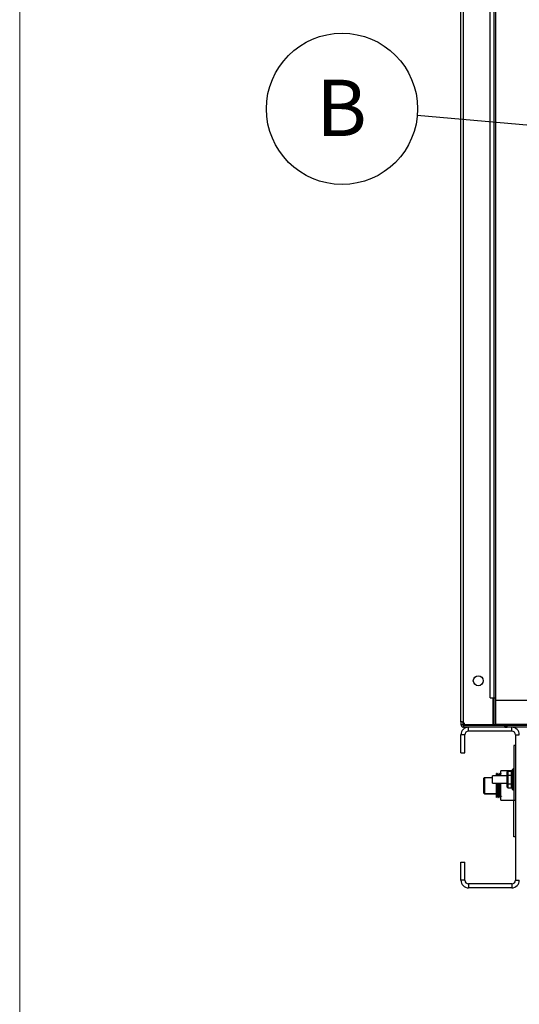
# Model space of a CAD drawing. Units: inches. Extents: x 0.3 to 17, y -11.8 to 10.7.
# Drawn here: x 0.5 to 1.7, y -6.9 to -4.5 of the extents above; entities that cross this region are included whole.
import ezdxf

# ---------------------------------------------------------------- set-up
doc = ezdxf.new("R2010")
doc.units = ezdxf.units.IN
doc.header["$MEASUREMENT"] = 0
doc.layers.add('FORMAT', color=7, linetype='Continuous')
doc.styles.add('SLDTEXTSTYLE0', font='TXT', dxfattribs={"width": 0.75})
doc.dimstyles.new('SLDDIMSTYLE5', dxfattribs={"dimtxt": 0.18, "dimasz": 0.13, "dimexe": 0, "dimexo": 0.0625, "dimgap": 0, "dimtad": 0, "dimtih": 1, "dimtoh": 1, "dimdec": 0, "dimrnd": 1e-09, "dimzin": 0, "dimdsep": 46, "dimtxsty": 'Standard', "dimsah": 1, "dimcen": 0.09, "dimadec": 0, "dimazin": 0, "dimtfac": 0.13, "dimtdec": 0, "dimtofl": 0, "dimtmove": 0, "dimatfit": 3, "dimfxl": 1, "dimfrac": 2, "dimtolj": 1, "dimtzin": 0, "dimarcsym": 0})
doc.dimstyles.new('SLDDIMSTYLE8', dxfattribs={"dimtxt": 0.18, "dimasz": 0.04, "dimexe": 0, "dimexo": 0.0625, "dimgap": 0, "dimtad": 0, "dimtih": 1, "dimtoh": 1, "dimdec": 0, "dimrnd": 1e-09, "dimzin": 0, "dimdsep": 46, "dimtxsty": 'Standard', "dimblk1": 'DOT', "dimblk2": 'DOT', "dimsah": 1, "dimcen": 0.09, "dimadec": 0, "dimazin": 0, "dimtfac": 0.04, "dimtdec": 0, "dimtofl": 0, "dimtmove": 0, "dimatfit": 3, "dimldrblk": 'DOT', "dimfxl": 1, "dimfrac": 2, "dimtolj": 1, "dimtzin": 0, "dimarcsym": 0})

# ---------------------------------------------------------------- blocks, each defined once
blk = doc.blocks.new('SW_NOTE_0_13')
at = {"layer": 'FORMAT', "color": 0}
blk.add_circle((-0.1843, 0.0162), 0.185, dxfattribs=at)
at = {"layer": 'FORMAT', "color": 0, "insert": (-0.1854, 0.0875), "char_height": 0.1378, "attachment_point": 2, "style": 'SLDTEXTSTYLE0'}
blk.add_mtext('B', dxfattribs=at)
blk = doc.blocks.new('_Dot')
at = {"color": 0, "linetype": 'ByBlock', "lineweight": -2}
blk.add_line((-0.5, 0), (-1, 0), dxfattribs=at)
at = {"color": 0, "linetype": 'ByBlock', "const_width": 0.5}
blk.add_lwpolyline([(-0.25, 0, 1), (0.25, 0, 1)], format="xyb", close=True, dxfattribs=at)

msp = doc.modelspace()

# ---------------------------------------------------------------- linework, layer by layer
at = {"color": 7, "linetype": 'Continuous', "lineweight": 18}
msp.add_line((0.45138, -11.80783), (0.45138, -1.30854), dxfattribs=at)
at = {"color": 7, "linetype": 'Continuous', "lineweight": 25}
for p, q in [((1.53162, -6.18395), (1.53162, -3.28762)), ((1.5381, -6.18556), (1.5381, -3.28762)), ((1.61219, -4.09988), (1.61219, -6.12583)), ((1.61646, -4.09988), (1.61646, -6.12583)), ((1.60326, -6.12583), (1.60326, -4.12583)), ((1.60326, -6.12583), (1.61219, -6.12583)), ((1.61219, -6.12583), (1.61646, -6.12583)), ((1.61219, -6.12583), (1.61219, -6.19078)), ((1.61646, -6.12583), (1.61646, -6.19078)), ((1.61646, -6.13121), (1.82849, -6.13121)), ((1.53162, -6.18395), (1.53162, -6.19078)), ((1.53589, -6.18487), (1.53589, -6.19078)), ((1.53162, -6.19078), (1.53589, -6.19078)), ((1.63876, -6.19299), (1.5381, -6.19299)), ((1.5381, -6.19299), (1.5381, -6.19726)), ((1.63876, -6.19726), (1.5381, -6.19726)), ((1.54053, -6.19078), (1.60998, -6.19078)), ((1.65594, -6.19728), (1.55015, -6.19728)), ((1.55015, -6.20688), (1.55015, -6.19728)), ((1.65594, -6.20688), (1.55015, -6.20688)), ((1.61219, -6.19078), (1.60998, -6.19078)), ((1.61219, -6.19078), (1.61646, -6.19078)), ((1.63876, -6.19726), (1.63876, -6.19299)), ((1.63876, -6.19299), (1.64508, -6.19299)), ((1.63876, -6.19726), (1.64508, -6.19726)), ((1.64508, -6.19726), (1.64508, -6.19299)), ((1.75483, -6.19299), (1.64508, -6.19299)), ((1.75483, -6.19726), (1.64508, -6.19726)), ((1.65594, -6.20688), (1.65594, -6.19728)), ((1.53162, -6.25978), (1.53162, -6.21581)), ((1.54123, -6.21581), (1.53162, -6.21581)), ((1.54123, -6.25978), (1.54123, -6.21581)), ((1.66487, -6.21581), (1.67448, -6.21581)), ((1.66487, -6.21581), (1.66487, -6.5716)), ((1.53162, -6.25978), (1.54123, -6.25978)), ((1.66105, -6.24192), (1.66105, -6.37585)), ((1.66487, -6.24192), (1.66105, -6.24192)), ((1.65584, -6.30442), (1.62915, -6.30442)), ((1.62915, -6.31618), (1.62915, -6.30442)), ((1.64493, -6.30614), (1.64636, -6.30449)), ((1.64493, -6.31563), (1.64493, -6.30614)), ((1.64636, -6.30449), (1.64636, -6.3148)), ((1.64636, -6.30449), (1.65524, -6.30449)), ((1.65524, -6.3148), (1.65524, -6.30449)), ((1.6581, -6.34934), (1.6581, -6.30088)), ((1.66105, -6.29945), (1.65953, -6.29945)), ((1.58783, -6.35774), (1.58783, -6.32203)), ((1.58962, -6.32022), (1.58962, -6.3595)), ((1.58962, -6.32022), (1.60855, -6.32022)), ((1.64493, -6.31618), (1.60855, -6.31618)), ((1.60855, -6.33404), (1.60855, -6.31618)), ((1.62048, -6.31067), (1.61819, -6.31067)), ((1.61819, -6.31618), (1.61819, -6.31067)), ((1.62539, -6.31067), (1.62452, -6.31067)), ((1.64493, -6.31563), (1.64636, -6.3148)), ((1.64493, -6.3346), (1.64493, -6.31563)), ((1.64636, -6.3148), (1.64636, -6.33542)), ((1.64636, -6.3148), (1.65524, -6.3148)), ((1.65524, -6.33542), (1.65524, -6.3148)), ((1.66483, -6.3267), (1.66483, -6.4607)), ((1.66487, -6.3267), (1.66483, -6.3267)), ((1.60855, -6.33404), (1.64493, -6.33404)), ((1.62915, -6.37585), (1.62915, -6.33404)), ((1.64636, -6.33542), (1.64493, -6.3346)), ((1.64493, -6.34408), (1.64493, -6.3346)), ((1.64636, -6.34573), (1.64493, -6.34408)), ((1.64636, -6.33542), (1.65524, -6.33542)), ((1.64636, -6.33542), (1.64636, -6.34573)), ((1.64636, -6.34573), (1.65524, -6.34573)), ((1.65524, -6.34573), (1.65524, -6.33542)), ((1.65953, -6.35077), (1.66105, -6.35077)), ((1.58783, -6.35823), (1.58783, -6.35774)), ((1.58962, -6.3595), (1.61819, -6.3595)), ((1.58962, -6.3595), (1.58962, -6.36004)), ((1.58962, -6.36004), (1.61819, -6.36004)), ((1.61806, -6.36954), (1.61847, -6.3687)), ((1.62205, -6.3696), (1.62207, -6.3696)), ((1.62207, -6.3696), (1.62293, -6.3696)), ((1.62697, -6.3696), (1.62698, -6.3696)), ((1.62698, -6.3696), (1.62784, -6.3696)), ((1.62915, -6.37585), (1.66105, -6.37585)), ((1.62919, -6.36686), (1.62987, -6.36546)), ((1.62981, -6.36534), (1.63054, -6.36686)), ((1.66105, -6.37585), (1.66483, -6.37585)), ((1.66105, -6.46513), (1.66105, -6.37585)), ((1.66487, -6.46513), (1.66105, -6.46513)), ((1.66483, -6.4607), (1.66487, -6.4607)), ((1.53162, -6.5716), (1.53162, -6.52763)), ((1.53162, -6.52763), (1.54123, -6.52763)), ((1.54123, -6.5716), (1.54123, -6.52763)), ((1.54123, -6.5716), (1.53162, -6.5716)), ((1.66487, -6.5716), (1.67448, -6.5716)), ((1.55015, -6.58053), (1.55015, -6.59013)), ((1.65594, -6.58053), (1.55015, -6.58053)), ((1.65594, -6.59013), (1.55015, -6.59013)), ((1.65594, -6.58053), (1.65594, -6.59013))]:
    msp.add_line(p, q, dxfattribs=at)
at = {"color": 8, "linetype": 'Continuous', "lineweight": 25}
for p, q in [((1.60998, -6.12583), (1.60998, -6.19078)), ((1.75483, -6.19078), (1.61646, -6.19078)), ((1.65953, -6.29945), (1.65953, -6.35077))]:
    msp.add_line(p, q, dxfattribs=at)
at = {"color": 7, "linetype": 'Continuous', "lineweight": 25}
msp.add_circle((1.57403, -6.08363), 0.01229, dxfattribs=at)
for centre, radius, start, end in [((1.5337, -6.19078), 0.00682, 0, 49.83236), ((1.55015, -6.21581), 0.01854, 90, 180), ((1.55015, -6.21581), 0.00893, 90, 180), ((1.65594, -6.21581), 0.01854, 0, 90), ((1.65594, -6.21581), 0.00893, 0, 90), ((1.65953, -6.30088), 0.00143, 90, 180), ((1.65953, -6.34934), 0.00143, 180, 270), ((1.55015, -6.5716), 0.01854, 180, 270), ((1.55015, -6.5716), 0.00893, 180, 270), ((1.65594, -6.5716), 0.01854, 270, 0), ((1.65594, -6.5716), 0.00893, 270, 0)]:
    msp.add_arc(centre, radius, start, end, dxfattribs=at)
for centre, major_axis, ratio, start_param, end_param in [((1.65524, -6.30119), (0, 0.0033), 0.8660254, 3.1415927, 4.712389), ((1.58962, -6.32203), (0, 0.00181), 0.9865517, 0, 1.5707963), ((1.65524, -6.31315), (0.00286, 0), 0.5773503, 4.712389, 6.2831853), ((1.65524, -6.33707), (0.00286, 0), 0.5773503, 0, 1.5707963), ((1.65524, -6.34903), (0, -0.0033), 0.8660254, 1.5707963, 3.1415927), ((1.58962, -6.35774), (0.00179, 0), 0.9861799, 3.1415927, 4.712389), ((1.58962, -6.35823), (0, 0.00181), 0.9865517, 1.5707963, 3.1415927)]:
    msp.add_ellipse(centre, major_axis=major_axis, ratio=ratio, start_param=start_param, end_param=end_param, dxfattribs=at)
for points, knots in [([(1.5381, -6.18556), (1.53759, -6.18542), (1.53661, -6.18516), (1.53498, -6.18473), (1.53349, -6.18432), (1.53242, -6.1841), (1.53176, -6.18402), (1.53167, -6.18398), (1.53162, -6.18395)], [0, 0, 0, 0, 0.1554393, 0.2934355, 0.5163446, 0.6888889, 0.8211904, 1, 1, 1, 1]), ([(1.53162, -6.19078), (1.53168, -6.19144), (1.53178, -6.19264), (1.53262, -6.19439), (1.53385, -6.1958), (1.53531, -6.19669), (1.53672, -6.19717), (1.53762, -6.19723), (1.5381, -6.19726)], [0, 0, 0, 0, 0.1922696, 0.3490078, 0.5551382, 0.7293094, 0.8526267, 1, 1, 1, 1]), ([(1.53589, -6.19078), (1.53591, -6.191), (1.53595, -6.19141), (1.53623, -6.19202), (1.53669, -6.19252), (1.53732, -6.1929), (1.5378, -6.19295), (1.5381, -6.19299)], [0, 0, 0, 0, 0.1756235, 0.3196865, 0.5136688, 0.6970566, 1, 1, 1, 1]), ([(1.54273, -6.19078), (1.54269, -6.19102), (1.54262, -6.19146), (1.54247, -6.19201), (1.54232, -6.1924), (1.54219, -6.19256), (1.54212, -6.19264)], [0, 0, 0, 0, 0.3176574, 0.5892142, 0.8160657, 1, 1, 1, 1]), ([(1.62095, -6.31618), (1.62093, -6.31557), (1.62083, -6.31336), (1.62067, -6.31125), (1.62054, -6.31089), (1.62048, -6.31072)], [0, 0, 0, 0, 0.164213, 0.5951907, 1, 1, 1, 1]), ([(1.62253, -6.31488), (1.62219, -6.31418), (1.62152, -6.31279), (1.62084, -6.31139), (1.62051, -6.31069)], [0, 0, 0, 0, 0.4999502, 1, 1, 1, 1]), ([(1.62448, -6.3107), (1.62414, -6.3114), (1.62348, -6.31277), (1.62282, -6.31413), (1.62249, -6.3148)], [0, 0, 0, 0, 0.5109971, 1, 1, 1, 1]), ([(1.62449, -6.3107), (1.62415, -6.3114), (1.62349, -6.31277), (1.62282, -6.31414), (1.6225, -6.31482)], [0, 0, 0, 0, 0.5100859, 1, 1, 1, 1]), ([(1.62274, -6.31618), (1.62272, -6.31598), (1.62265, -6.31509), (1.62258, -6.31505), (1.62253, -6.31502)], [0, 0, 0, 0, 0.2283772, 1, 1, 1, 1]), ([(1.62448, -6.31081), (1.62449, -6.31076), (1.62457, -6.31031), (1.62471, -6.31144), (1.62488, -6.31334), (1.62497, -6.31557), (1.625, -6.31618)], [0, 0, 0, 0, 0.0500785, 0.4461205, 0.8471847, 1, 1, 1, 1]), ([(1.62587, -6.31618), (1.62584, -6.31557), (1.62575, -6.31336), (1.62558, -6.31125), (1.62545, -6.31089), (1.62539, -6.31072)], [0, 0, 0, 0, 0.1642129, 0.5951904, 1, 1, 1, 1]), ([(1.62744, -6.31488), (1.6271, -6.31418), (1.62643, -6.31279), (1.62575, -6.31139), (1.62542, -6.31069)], [0, 0, 0, 0, 0.4999815, 1, 1, 1, 1]), ([(1.62915, -6.31118), (1.62889, -6.31172), (1.62831, -6.31293), (1.62773, -6.31413), (1.6274, -6.3148)], [0, 0, 0, 0, 0.4460157, 1, 1, 1, 1]), ([(1.6294, -6.3107), (1.62906, -6.3114), (1.6284, -6.31277), (1.62773, -6.31414), (1.62741, -6.31482)], [0, 0, 0, 0, 0.5101022, 1, 1, 1, 1]), ([(1.62765, -6.31618), (1.62763, -6.31598), (1.62756, -6.31509), (1.62749, -6.31505), (1.62744, -6.31502)], [0, 0, 0, 0, 0.228376, 1, 1, 1, 1]), ([(1.61819, -6.36923), (1.61819, -6.36897), (1.61819, -6.36846), (1.61819, -6.36364), (1.61819, -6.35646), (1.61819, -6.34767), (1.61819, -6.33975), (1.61819, -6.33545), (1.61819, -6.33404)], [0, 0, 0, 0, 0.1837363, 0.3708684, 0.5557233, 0.7362467, 0.9133126, 1, 1, 1, 1]), ([(1.61999, -6.3652), (1.61994, -6.36503), (1.61981, -6.36466), (1.61963, -6.36206), (1.61942, -6.35797), (1.61921, -6.3526), (1.61901, -6.34641), (1.61881, -6.34002), (1.61868, -6.33594), (1.61863, -6.33404)], [0, 0, 0, 0, 0.1190919, 0.2681765, 0.4184374, 0.5687, 0.7177782, 0.8686616, 1, 1, 1, 1]), ([(1.62067, -6.33404), (1.62072, -6.33592), (1.62084, -6.34035), (1.62103, -6.34745), (1.62123, -6.35468), (1.62144, -6.36091), (1.62165, -6.36577), (1.62184, -6.36867), (1.62199, -6.3699), (1.62206, -6.36957), (1.62207, -6.36955)], [0, 0, 0, 0, 0.1093351, 0.2573837, 0.403664, 0.5511012, 0.6985382, 0.8448211, 0.9928618, 1, 1, 1, 1]), ([(1.62293, -6.36955), (1.62293, -6.36957), (1.62286, -6.3699), (1.62271, -6.36867), (1.62252, -6.36577), (1.62231, -6.36091), (1.6221, -6.35468), (1.6219, -6.34745), (1.62171, -6.34035), (1.62159, -6.33592), (1.62154, -6.33404)], [0, 0, 0, 0, 0.0071382, 0.1551789, 0.3014618, 0.4488988, 0.596336, 0.7426163, 0.8906649, 1, 1, 1, 1]), ([(1.6249, -6.3652), (1.62485, -6.36503), (1.62472, -6.36466), (1.62454, -6.36206), (1.62433, -6.35797), (1.62412, -6.3526), (1.62392, -6.34641), (1.62372, -6.34002), (1.62359, -6.33594), (1.62354, -6.33404)], [0, 0, 0, 0, 0.1190917, 0.2681763, 0.4184373, 0.5686999, 0.7177784, 0.8686616, 1, 1, 1, 1]), ([(1.62558, -6.33404), (1.62563, -6.33592), (1.62575, -6.34035), (1.62594, -6.34745), (1.62614, -6.35468), (1.62635, -6.36091), (1.62656, -6.36577), (1.62676, -6.36867), (1.6269, -6.3699), (1.62697, -6.36957), (1.62698, -6.36955)], [0, 0, 0, 0, 0.109335, 0.2573836, 0.4036639, 0.5511012, 0.6985382, 0.8448213, 0.9928618, 1, 1, 1, 1]), ([(1.62784, -6.36955), (1.62784, -6.36957), (1.62777, -6.3699), (1.62763, -6.36867), (1.62743, -6.36577), (1.62722, -6.36091), (1.62701, -6.35468), (1.62681, -6.34745), (1.62662, -6.34035), (1.6265, -6.33592), (1.62645, -6.33404)], [0, 0, 0, 0, 0.0071384, 0.1551789, 0.3014619, 0.4488988, 0.596336, 0.7426165, 0.8906649, 1, 1, 1, 1]), ([(1.62915, -6.35556), (1.62911, -6.35456), (1.62901, -6.35184), (1.62883, -6.34638), (1.62863, -6.34003), (1.62851, -6.33594), (1.62845, -6.33404)], [0, 0, 0, 0, 0.1697626, 0.4567332, 0.7471785, 1, 1, 1, 1]), ([(1.61807, -6.36954), (1.61841, -6.36884), (1.61907, -6.36748), (1.61972, -6.36612), (1.62004, -6.36546)], [0, 0, 0, 0, 0.5141687, 1, 1, 1, 1]), ([(1.61999, -6.36534), (1.62033, -6.36604), (1.621, -6.36744), (1.62168, -6.36885), (1.62202, -6.36955)], [0, 0, 0, 0, 0.4999011, 1, 1, 1, 1]), ([(1.62004, -6.36547), (1.62036, -6.36613), (1.62101, -6.36748), (1.62167, -6.36884), (1.62201, -6.36954)], [0, 0, 0, 0, 0.4844183, 1, 1, 1, 1]), ([(1.62298, -6.36954), (1.62332, -6.36884), (1.62398, -6.36748), (1.62464, -6.36612), (1.62495, -6.36546)], [0, 0, 0, 0, 0.5141852, 1, 1, 1, 1]), ([(1.6249, -6.36534), (1.62524, -6.36604), (1.62592, -6.36744), (1.62659, -6.36885), (1.62693, -6.36955)], [0, 0, 0, 0, 0.4999167, 1, 1, 1, 1]), ([(1.62495, -6.36547), (1.62527, -6.36613), (1.62592, -6.36748), (1.62658, -6.36884), (1.62692, -6.36954)], [0, 0, 0, 0, 0.4844505, 1, 1, 1, 1]), ([(1.62789, -6.36954), (1.62823, -6.36884), (1.62865, -6.36797), (1.62907, -6.3671), (1.62915, -6.36693)], [0, 0, 0, 0, 0.8037146, 1, 1, 1, 1])]:
    msp.add_open_spline(points, degree=3, knots=knots, dxfattribs=at)

# ---------------------------------------------------------------- block references
at = {"layer": 'FORMAT', "color": 7}
msp.add_blockref('SW_NOTE_0_13', (1.42476, -4.70142), dxfattribs=at)

# ---------------------------------------------------------------- leaders
for points, dimstyle in [([(2.51676, -4.82429), (1.25508, -3.48703)], 'SLDDIMSTYLE5'), ([(2.02843, -4.7545), (1.42476, -4.70142)], 'SLDDIMSTYLE8')]:
    msp.add_leader(points, dimstyle=dimstyle, dxfattribs=at)

doc.saveas('drawing.dxf')
